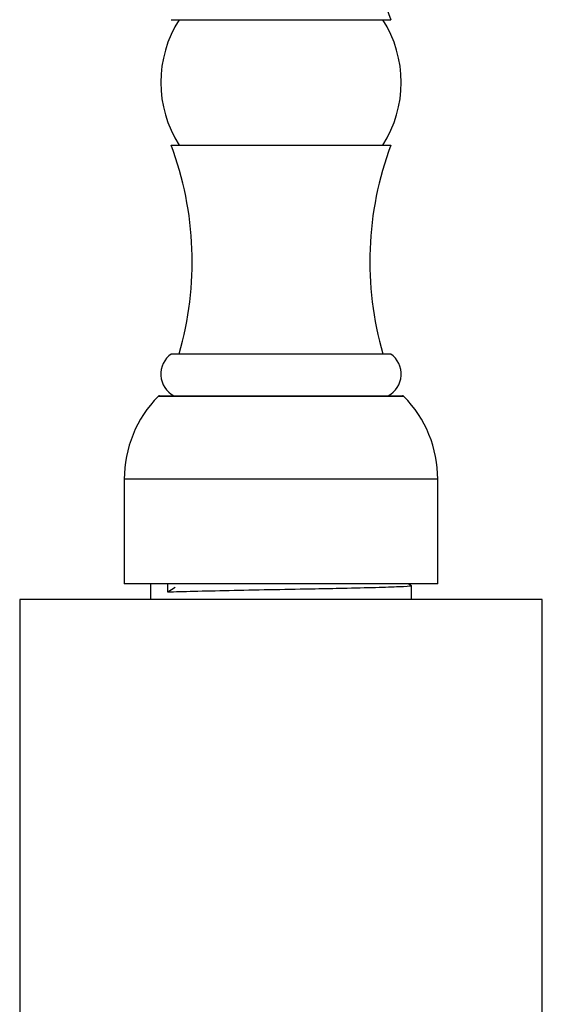
# Model space of a CAD drawing. Units: millimetres. Extents: x 5 to 995, y 5 to 995.
# Drawn here: x 812 to 829, y 564 to 595 of the extents above; entities that cross this region are included whole.
import ezdxf

# ---------------------------------------------------------------- set-up
doc = ezdxf.new("R2010")
doc.units = ezdxf.units.MM

msp = doc.modelspace()

# ---------------------------------------------------------------- linework, layer by layer
at = {"color": 7, "linetype": 'Continuous', "lineweight": 25}
for p, q in [((817.189, 595.428), (824.189, 595.428)), ((817.189, 591.428), (824.189, 591.428)), ((817.189, 584.762), (824.189, 584.762)), ((816.817, 583.428), (824.562, 583.428)), ((815.689, 580.762), (815.689, 577.428)), ((825.689, 577.428), (825.689, 580.762)), ((825.689, 577.428), (815.689, 577.428)), ((816.523, 577.428), (816.523, 576.928)), ((817.081, 577.158), (817.081, 577.428)), ((817.315, 577.314), (817.081, 577.158)), ((824.854, 577.368), (824.75, 577.428)), ((824.856, 576.928), (824.856, 577.366)), ((812.356, 576.928), (812.356, 563.378)), ((829.023, 576.928), (812.356, 576.928)), ((829.023, 563.378), (829.023, 576.928))]:
    msp.add_line(p, q, dxfattribs=at)
at = {"color": 8, "linetype": 'Continuous', "lineweight": 25}
for p, q in [((824.609, 583.408), (816.77, 583.408)), ((825.689, 580.762), (815.689, 580.762))]:
    msp.add_line(p, q, dxfattribs=at)
at = {"color": 7, "linetype": 'Continuous', "lineweight": 25}
for centre, radius, start, end in [((831.298, 598.141), 7.609, 151.585, 200.8869), ((820.576, 593.428), 3.72, 147.4796, 212.5204), ((820.802, 593.428), 3.72, 327.4796, 32.5204), ((807.181, 587.715), 10.675, 343.939, 20.3561), ((834.198, 587.715), 10.675, 159.6439, 196.061), ((817.639, 584.12), 0.783, 125.0602, 242.0925), ((823.739, 584.12), 0.783, 297.9075, 54.9398), ((816.817, 583.362), 0.0667, 90, 135.5937), ((824.562, 583.362), 0.0667, 44.4063, 90), ((819.472, 580.762), 3.782, 135.5937, 180), ((821.907, 580.762), 3.782, 0, 44.4063)]:
    msp.add_arc(centre, radius, start, end, dxfattribs=at)
msp.add_open_spline([(824.807, 577.366), (824.82, 577.363), (824.865, 577.351), (824.504, 577.33), (823.762, 577.305), (822.789, 577.283), (821.679, 577.259), (820.476, 577.237), (819.163, 577.212), (818.002, 577.185), (817.365, 577.168), (817.111, 577.159), (817.081, 577.158)], degree=3, knots=[0, 0, 0, 0, 0.046196, 0.168984, 0.29081, 0.411994, 0.498879, 0.618402, 0.740525, 0.863125, 0.983665, 1, 1, 1, 1], dxfattribs=at)

doc.saveas('drawing.dxf')
